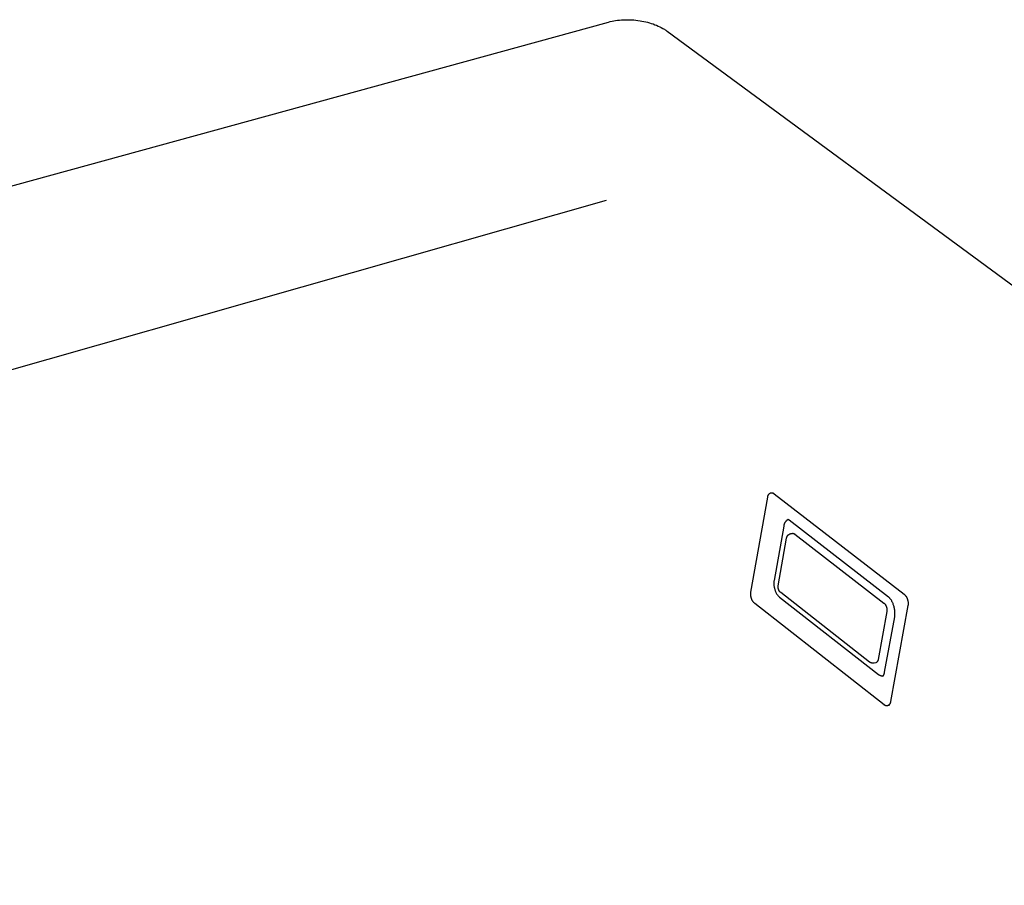
# Model space of a CAD drawing. Units: millimetres. Extents: x -1001 to 919, y -779 to 829.
# Drawn here: x -600 to -415, y -479 to -316 of the extents above; entities that cross this region are included whole.
import ezdxf

# ---------------------------------------------------------------- set-up
doc = ezdxf.new("R2010")
doc.units = ezdxf.units.MM
doc.header["$MEASUREMENT"] = 0
doc.layers.add('Make2D$visible$lines', color=7, linetype='Continuous', true_color=0x000000)

msp = doc.modelspace()

# ---------------------------------------------------------------- linework, layer by layer
at = {"layer": 'Make2D$visible$lines', "color": 7, "true_color": 0xffffff}
for p, q in [((-718.79, -379.91), (-489.51, -316.9)), ((-489.51, -316.9), (-489.18, -316.81)), ((-489.18, -316.81), (-488.85, -316.74)), ((-488.85, -316.74), (-488.51, -316.67)), ((-488.51, -316.67), (-488.18, -316.62)), ((-488.18, -316.62), (-487.81, -316.57)), ((-487.81, -316.57), (-487.43, -316.53)), ((-487.43, -316.53), (-487.06, -316.5)), ((-487.06, -316.5), (-486.69, -316.48)), ((-486.69, -316.48), (-486.3, -316.47)), ((-486.3, -316.47), (-485.92, -316.47)), ((-485.92, -316.47), (-485.53, -316.47)), ((-485.53, -316.47), (-485.14, -316.49)), ((-485.14, -316.49), (-484.76, -316.52)), ((-484.76, -316.52), (-484.37, -316.56)), ((-484.37, -316.56), (-483.99, -316.6)), ((-483.99, -316.6), (-483.6, -316.66)), ((-483.6, -316.66), (-483.25, -316.72)), ((-483.25, -316.72), (-482.89, -316.79)), ((-482.89, -316.79), (-482.54, -316.87)), ((-482.54, -316.87), (-482.18, -316.96)), ((-482.18, -316.96), (-481.83, -317.05)), ((-481.83, -317.05), (-481.49, -317.16)), ((-481.49, -317.16), (-481.14, -317.27)), ((-481.14, -317.27), (-480.8, -317.4)), ((-480.8, -317.4), (-480.5, -317.52)), ((-480.5, -317.52), (-480.2, -317.65)), ((-480.2, -317.65), (-479.9, -317.79)), ((-479.9, -317.79), (-479.61, -317.93)), ((-479.61, -317.93), (-479.32, -318.09)), ((-479.32, -318.09), (-479.18, -318.17)), ((-479.18, -318.17), (-479.04, -318.26)), ((-479.04, -318.26), (-478.9, -318.35)), ((-478.9, -318.35), (-478.76, -318.44)), ((-478.76, -318.44), (-478.63, -318.53)), ((-478.63, -318.53), (-478.49, -318.63)), ((-478.49, -318.63), (-292.93, -455.29)), ((-489.95, -350.34), (-940.18, -478.63)), ((-459.67, -405.78), (-459.66, -405.75)), ((-459.66, -405.75), (-459.65, -405.71)), ((-459.65, -405.71), (-459.64, -405.68)), ((-459.64, -405.68), (-459.63, -405.65)), ((-459.63, -405.65), (-459.61, -405.61)), ((-459.61, -405.61), (-459.6, -405.58)), ((-459.6, -405.58), (-459.59, -405.55)), ((-459.59, -405.55), (-459.57, -405.52)), ((-459.57, -405.52), (-459.55, -405.49)), ((-459.55, -405.49), (-459.53, -405.46)), ((-459.53, -405.46), (-459.51, -405.43)), ((-459.51, -405.43), (-459.49, -405.4)), ((-459.49, -405.4), (-459.47, -405.37)), ((-459.47, -405.37), (-459.45, -405.35)), ((-459.45, -405.35), (-459.43, -405.32)), ((-459.43, -405.32), (-459.4, -405.29)), ((-459.4, -405.29), (-459.38, -405.27)), ((-459.38, -405.27), (-459.35, -405.24)), ((-459.35, -405.24), (-459.33, -405.22)), ((-459.33, -405.22), (-459.3, -405.2)), ((-459.3, -405.2), (-459.27, -405.18)), ((-459.27, -405.18), (-459.24, -405.16)), ((-459.24, -405.16), (-459.22, -405.15)), ((-459.22, -405.15), (-459.2, -405.14)), ((-459.2, -405.14), (-459.18, -405.13)), ((-459.18, -405.13), (-459.16, -405.12)), ((-459.16, -405.12), (-459.14, -405.12)), ((-459.14, -405.12), (-459.12, -405.11)), ((-459.12, -405.11), (-459.09, -405.11)), ((-459.09, -405.11), (-459.07, -405.1)), ((-459.07, -405.1), (-459.05, -405.1)), ((-459.05, -405.1), (-459.03, -405.1)), ((-459.03, -405.09), (-458.67, -405.02)), ((-459.03, -405.1), (-459, -405.09)), ((-459, -405.09), (-458.98, -405.09)), ((-458.98, -405.09), (-458.96, -405.09)), ((-458.96, -405.09), (-458.94, -405.09)), ((-458.94, -405.09), (-458.91, -405.09)), ((-458.91, -405.09), (-458.89, -405.1)), ((-458.89, -405.1), (-458.87, -405.1)), ((-458.87, -405.1), (-458.85, -405.1)), ((-458.85, -405.1), (-458.82, -405.11)), ((-458.82, -405.11), (-458.8, -405.11)), ((-458.8, -405.11), (-458.78, -405.12)), ((-458.78, -405.12), (-458.76, -405.12)), ((-458.76, -405.12), (-458.74, -405.13)), ((-458.74, -405.13), (-458.71, -405.14)), ((-458.71, -405.14), (-458.69, -405.15)), ((-458.69, -405.15), (-458.67, -405.16)), ((-458.67, -405.16), (-458.65, -405.17)), ((-458.65, -405.17), (-458.63, -405.18)), ((-458.63, -405.18), (-458.61, -405.19)), ((-458.61, -405.19), (-458.59, -405.2)), ((-458.59, -405.2), (-458.57, -405.21)), ((-458.57, -405.21), (-458.56, -405.23)), ((-458.56, -405.23), (-458.54, -405.24)), ((-458.54, -405.24), (-458.52, -405.26)), ((-458.52, -405.26), (-458.5, -405.27)), ((-458.5, -405.27), (-434.13, -424.09)), ((-462.82, -423.73), (-459.69, -405.92)), ((-459.69, -405.88), (-459.68, -405.85)), ((-459.69, -405.92), (-459.69, -405.88)), ((-459.68, -405.81), (-459.67, -405.78)), ((-459.68, -405.85), (-459.68, -405.81)), ((-456.68, -411.29), (-456.69, -411.34)), ((-456.67, -411.24), (-456.68, -411.29)), ((-456.66, -411.19), (-456.67, -411.24)), ((-456.65, -411.14), (-456.66, -411.19)), ((-456.64, -411.09), (-456.65, -411.14)), ((-456.63, -411.04), (-456.64, -411.09)), ((-456.61, -410.99), (-456.63, -411.04)), ((-456.59, -410.94), (-456.61, -410.99)), ((-456.57, -410.89), (-456.59, -410.94)), ((-456.55, -410.84), (-456.57, -410.89)), ((-456.53, -410.8), (-456.55, -410.84)), ((-456.51, -410.75), (-456.53, -410.8)), ((-456.48, -410.71), (-456.51, -410.75)), ((-456.45, -410.66), (-456.48, -410.71)), ((-456.43, -410.62), (-456.45, -410.66)), ((-456.4, -410.58), (-456.43, -410.62)), ((-456.37, -410.53), (-456.4, -410.58)), ((-456.33, -410.49), (-456.37, -410.53)), ((-456.3, -410.46), (-456.33, -410.49)), ((-456.26, -410.42), (-456.3, -410.46)), ((-456.23, -410.38), (-456.26, -410.42)), ((-456.19, -410.35), (-456.23, -410.38)), ((-456.15, -410.31), (-456.19, -410.35)), ((-456.11, -410.28), (-456.15, -410.31)), ((-456.07, -410.25), (-456.11, -410.28)), ((-456.03, -410.22), (-456.07, -410.25)), ((-456, -410.21), (-456.03, -410.22)), ((-455.98, -410.19), (-456, -410.21)), ((-455.95, -410.18), (-455.98, -410.19)), ((-455.93, -410.17), (-455.95, -410.18)), ((-455.9, -410.16), (-455.93, -410.17)), ((-455.88, -410.16), (-455.9, -410.16)), ((-455.87, -410.1), (-455.89, -410.09)), ((-455.85, -410.15), (-455.88, -410.16)), ((-455.86, -410.11), (-455.87, -410.1)), ((-455.84, -410.12), (-455.86, -410.11)), ((-455.83, -410.14), (-455.85, -410.15)), ((-455.82, -410.12), (-455.84, -410.12)), ((-455.8, -410.14), (-455.83, -410.14)), ((-455.8, -410.13), (-455.82, -410.12)), ((-455.79, -410.14), (-455.8, -410.13)), ((-455.77, -410.15), (-455.79, -410.14)), ((-455.75, -410.16), (-455.77, -410.15)), ((-455.74, -410.17), (-455.75, -410.16)), ((-455.72, -410.19), (-455.74, -410.17)), ((-455.71, -410.2), (-455.72, -410.19)), ((-455.69, -410.21), (-455.71, -410.2)), ((-437.06, -424.62), (-455.69, -410.21)), ((-456.69, -411.34), (-458.49, -421.54)), ((-455.97, -413.14), (-455.95, -413.12)), ((-455.95, -413.12), (-455.93, -413.09)), ((-455.93, -413.09), (-455.91, -413.07)), ((-455.91, -413.07), (-455.89, -413.05)), ((-455.89, -413.05), (-455.87, -413.02)), ((-455.87, -413.02), (-455.84, -413)), ((-455.84, -413), (-455.82, -412.98)), ((-455.82, -412.98), (-455.79, -412.96)), ((-455.79, -412.96), (-455.77, -412.93)), ((-455.77, -412.93), (-455.74, -412.91)), ((-455.74, -412.91), (-455.72, -412.9)), ((-455.72, -412.9), (-455.69, -412.88)), ((-455.69, -412.88), (-455.66, -412.86)), ((-455.66, -412.86), (-455.63, -412.85)), ((-455.63, -412.85), (-455.61, -412.83)), ((-455.61, -412.83), (-455.58, -412.82)), ((-455.58, -412.82), (-455.55, -412.81)), ((-455.55, -412.81), (-455.52, -412.79)), ((-455.52, -412.79), (-455.49, -412.78)), ((-455.49, -412.78), (-455.47, -412.77)), ((-455.47, -412.77), (-455.44, -412.77)), ((-455.44, -412.77), (-455.41, -412.76)), ((-455.41, -412.76), (-455.38, -412.75)), ((-455.38, -412.75), (-455.06, -412.69)), ((-455.06, -412.69), (-455.04, -412.68)), ((-455.04, -412.68), (-455.02, -412.68)), ((-455.02, -412.68), (-455, -412.68)), ((-455, -412.68), (-454.98, -412.68)), ((-454.98, -412.68), (-454.97, -412.68)), ((-454.97, -412.68), (-454.95, -412.68)), ((-454.95, -412.68), (-454.93, -412.68)), ((-454.93, -412.68), (-454.91, -412.69)), ((-454.91, -412.69), (-454.89, -412.69)), ((-454.89, -412.69), (-454.87, -412.69)), ((-454.87, -412.69), (-454.85, -412.7)), ((-454.85, -412.7), (-454.83, -412.7)), ((-454.83, -412.7), (-454.82, -412.71)), ((-454.82, -412.71), (-454.8, -412.71)), ((-454.8, -412.71), (-454.78, -412.72)), ((-454.78, -412.72), (-454.76, -412.73)), ((-454.76, -412.73), (-454.75, -412.73)), ((-454.75, -412.73), (-454.73, -412.74)), ((-454.73, -412.74), (-454.71, -412.75)), ((-454.71, -412.75), (-454.7, -412.76)), ((-454.7, -412.76), (-454.68, -412.77)), ((-454.68, -412.77), (-454.66, -412.78)), ((-454.66, -412.78), (-454.65, -412.79)), ((-454.65, -412.79), (-454.63, -412.8)), ((-454.63, -412.8), (-454.62, -412.82)), ((-454.62, -412.82), (-437.91, -425.75)), ((-457.72, -422.5), (-456.14, -413.58)), ((-456.14, -413.55), (-456.13, -413.52)), ((-456.14, -413.58), (-456.14, -413.55)), ((-456.13, -413.52), (-456.12, -413.48)), ((-456.12, -413.48), (-456.11, -413.45)), ((-456.11, -413.45), (-456.1, -413.41)), ((-456.1, -413.41), (-456.09, -413.38)), ((-456.09, -413.38), (-456.08, -413.35)), ((-456.08, -413.35), (-456.06, -413.32)), ((-456.06, -413.32), (-456.05, -413.28)), ((-456.05, -413.28), (-456.03, -413.25)), ((-456.03, -413.25), (-456.02, -413.22)), ((-456.02, -413.22), (-456, -413.2)), ((-456, -413.2), (-455.98, -413.17)), ((-455.98, -413.17), (-455.97, -413.14)), ((-458.52, -421.8), (-458.53, -421.92)), ((-458.53, -421.92), (-458.53, -422.05)), ((-458.53, -422.05), (-458.53, -422.18)), ((-458.53, -422.18), (-458.53, -422.3)), ((-458.53, -422.3), (-458.52, -422.43)), ((-458.51, -421.67), (-458.52, -421.8)), ((-458.49, -421.54), (-458.51, -421.67)), ((-462.85, -423.99), (-462.84, -423.9)), ((-462.85, -424.07), (-462.85, -423.99)), ((-462.85, -424.16), (-462.85, -424.07)), ((-462.85, -424.24), (-462.85, -424.16)), ((-462.84, -423.9), (-462.83, -423.81)), ((-462.83, -423.81), (-462.82, -423.73)), ((-458.52, -422.43), (-458.51, -422.55)), ((-458.51, -422.55), (-458.49, -422.68)), ((-458.49, -422.68), (-458.47, -422.8)), ((-458.47, -422.8), (-458.44, -422.93)), ((-458.44, -422.93), (-458.41, -423.05)), ((-458.41, -423.05), (-458.37, -423.17)), ((-458.37, -423.17), (-458.34, -423.29)), ((-458.34, -423.29), (-458.31, -423.39)), ((-458.31, -423.39), (-458.27, -423.48)), ((-458.27, -423.48), (-458.24, -423.57)), ((-458.24, -423.57), (-458.2, -423.66)), ((-458.2, -423.66), (-458.16, -423.74)), ((-458.16, -423.74), (-458.12, -423.83)), ((-458.12, -423.83), (-458.07, -423.91)), ((-458.07, -423.91), (-458.02, -424)), ((-458.02, -424), (-457.97, -424.08)), ((-457.97, -424.08), (-457.91, -424.16)), ((-457.91, -424.16), (-457.85, -424.23)), ((-457.74, -422.63), (-457.73, -422.59)), ((-457.74, -422.67), (-457.74, -422.63)), ((-457.74, -422.71), (-457.74, -422.67)), ((-457.74, -422.75), (-457.74, -422.71)), ((-457.74, -422.8), (-457.74, -422.75)), ((-457.74, -422.84), (-457.74, -422.8)), ((-457.73, -422.89), (-457.74, -422.84)), ((-457.73, -422.54), (-457.72, -422.5)), ((-457.73, -422.59), (-457.73, -422.54)), ((-457.72, -422.94), (-457.73, -422.89)), ((-457.72, -422.99), (-457.72, -422.94)), ((-457.71, -423.04), (-457.72, -422.99)), ((-457.69, -423.09), (-457.71, -423.04)), ((-457.68, -423.13), (-457.69, -423.09)), ((-457.67, -423.18), (-457.68, -423.13)), ((-457.65, -423.23), (-457.67, -423.18)), ((-457.63, -423.27), (-457.65, -423.23)), ((-457.62, -423.31), (-457.63, -423.27)), ((-457.6, -423.35), (-457.62, -423.31)), ((-457.58, -423.39), (-457.6, -423.35)), ((-457.56, -423.43), (-457.58, -423.39)), ((-457.53, -423.47), (-457.56, -423.43)), ((-457.51, -423.51), (-457.53, -423.47)), ((-457.49, -423.54), (-457.51, -423.51)), ((-457.46, -423.57), (-457.49, -423.54)), ((-457.44, -423.6), (-457.46, -423.57)), ((-457.42, -423.63), (-457.44, -423.6)), ((-457.39, -423.66), (-457.42, -423.63)), ((-457.36, -423.69), (-457.39, -423.66)), ((-457.34, -423.72), (-457.36, -423.69)), ((-457.31, -423.74), (-457.34, -423.72)), ((-457.28, -423.77), (-457.31, -423.74)), ((-457.25, -423.79), (-457.28, -423.77)), ((-440.59, -436.8), (-457.25, -423.79)), ((-434.13, -424.09), (-434.08, -424.13)), ((-434.08, -424.13), (-434.03, -424.18)), ((-434.03, -424.18), (-433.98, -424.23)), ((-462.84, -424.33), (-462.85, -424.24)), ((-462.83, -424.41), (-462.84, -424.33)), ((-462.82, -424.5), (-462.83, -424.41)), ((-462.81, -424.58), (-462.82, -424.5)), ((-462.79, -424.66), (-462.81, -424.58)), ((-462.77, -424.75), (-462.79, -424.66)), ((-462.74, -424.83), (-462.77, -424.75)), ((-462.72, -424.91), (-462.74, -424.83)), ((-462.7, -424.97), (-462.72, -424.91)), ((-462.68, -425.03), (-462.7, -424.97)), ((-462.65, -425.1), (-462.68, -425.03)), ((-462.63, -425.16), (-462.65, -425.1)), ((-462.6, -425.21), (-462.63, -425.16)), ((-462.57, -425.27), (-462.6, -425.21)), ((-462.54, -425.33), (-462.57, -425.27)), ((-462.5, -425.39), (-462.54, -425.33)), ((-462.47, -425.44), (-462.5, -425.39)), ((-462.43, -425.49), (-462.47, -425.44)), ((-462.39, -425.55), (-462.43, -425.49)), ((-462.35, -425.6), (-462.39, -425.55)), ((-462.31, -425.65), (-462.35, -425.6)), ((-462.27, -425.7), (-462.31, -425.65)), ((-462.22, -425.74), (-462.27, -425.7)), ((-462.17, -425.79), (-462.22, -425.74)), ((-462.12, -425.83), (-462.17, -425.79)), ((-437.88, -444.82), (-462.12, -425.83)), ((-457.85, -424.23), (-457.79, -424.31)), ((-457.79, -424.31), (-457.73, -424.38)), ((-457.73, -424.38), (-457.66, -424.45)), ((-457.66, -424.45), (-457.6, -424.52)), ((-457.6, -424.52), (-457.53, -424.59)), ((-457.53, -424.59), (-457.45, -424.65)), ((-457.45, -424.65), (-438.95, -439.11)), ((-437.91, -425.75), (-437.87, -425.79)), ((-437.87, -425.79), (-437.83, -425.82)), ((-437.83, -425.82), (-437.8, -425.86)), ((-437.8, -425.86), (-437.77, -425.89)), ((-437.77, -425.89), (-437.73, -425.93)), ((-437.73, -425.93), (-437.7, -425.97)), ((-437.7, -425.97), (-437.67, -426.01)), ((-437.67, -426.01), (-437.64, -426.05)), ((-437.02, -424.65), (-437.06, -424.62)), ((-436.98, -424.69), (-437.02, -424.65)), ((-436.94, -424.72), (-436.98, -424.69)), ((-436.9, -424.76), (-436.94, -424.72)), ((-436.86, -424.8), (-436.9, -424.76)), ((-436.82, -424.84), (-436.86, -424.8)), ((-436.79, -424.88), (-436.82, -424.84)), ((-436.72, -424.97), (-436.79, -424.88)), ((-436.65, -425.06), (-436.72, -424.97)), ((-436.58, -425.15), (-436.65, -425.06)), ((-436.52, -425.24), (-436.58, -425.15)), ((-436.46, -425.34), (-436.52, -425.24)), ((-436.41, -425.44), (-436.46, -425.34)), ((-436.35, -425.54), (-436.41, -425.44)), ((-436.3, -425.64), (-436.35, -425.54)), ((-436.26, -425.74), (-436.3, -425.64)), ((-436.21, -425.85), (-436.26, -425.74)), ((-436.16, -425.99), (-436.21, -425.85)), ((-436.1, -426.14), (-436.16, -425.99)), ((-433.98, -424.23), (-433.94, -424.28)), ((-433.94, -424.28), (-433.89, -424.33)), ((-433.89, -424.33), (-433.85, -424.38)), ((-433.85, -424.38), (-433.81, -424.43)), ((-433.81, -424.43), (-433.77, -424.49)), ((-433.77, -424.49), (-433.74, -424.54)), ((-433.74, -424.54), (-433.7, -424.6)), ((-433.7, -424.6), (-433.67, -424.66)), ((-433.67, -424.66), (-433.64, -424.71)), ((-433.64, -424.71), (-433.61, -424.78)), ((-433.61, -424.78), (-433.58, -424.84)), ((-433.58, -424.84), (-433.56, -424.9)), ((-433.56, -424.9), (-433.54, -424.96)), ((-433.54, -424.96), (-433.52, -425.02)), ((-433.52, -425.02), (-433.49, -425.1)), ((-433.49, -425.1), (-433.47, -425.18)), ((-433.47, -425.18), (-433.45, -425.26)), ((-433.45, -425.26), (-433.43, -425.34)), ((-433.43, -425.34), (-433.42, -425.42)), ((-433.42, -425.42), (-433.4, -425.5)), ((-433.4, -425.5), (-433.39, -425.58)), ((-433.39, -425.58), (-433.39, -425.66)), ((-433.39, -425.66), (-433.38, -425.74)), ((-433.38, -425.98), (-433.39, -426.06)), ((-433.38, -425.74), (-433.38, -425.82)), ((-433.38, -425.82), (-433.38, -425.9)), ((-433.38, -425.9), (-433.38, -425.98)), ((-437.37, -427.35), (-438.99, -436.32)), ((-437.64, -426.05), (-437.62, -426.09)), ((-437.62, -426.09), (-437.59, -426.13)), ((-437.59, -426.13), (-437.57, -426.18)), ((-437.57, -426.18), (-437.54, -426.22)), ((-437.54, -426.22), (-437.52, -426.27)), ((-437.52, -426.27), (-437.5, -426.31)), ((-437.5, -426.31), (-437.48, -426.36)), ((-437.48, -426.36), (-437.47, -426.41)), ((-437.47, -426.41), (-437.45, -426.45)), ((-437.45, -426.45), (-437.43, -426.52)), ((-437.43, -426.52), (-437.41, -426.58)), ((-437.41, -426.58), (-437.4, -426.64)), ((-437.4, -426.64), (-437.38, -426.7)), ((-437.38, -426.7), (-437.37, -426.77)), ((-437.37, -426.77), (-437.36, -426.83)), ((-437.36, -427.29), (-437.37, -427.35)), ((-437.36, -426.83), (-437.36, -426.9)), ((-437.36, -426.9), (-437.35, -426.96)), ((-437.35, -427.16), (-437.36, -427.22)), ((-437.36, -427.22), (-437.36, -427.29)), ((-437.35, -426.96), (-437.35, -427.03)), ((-437.35, -427.03), (-437.35, -427.09)), ((-437.35, -427.09), (-437.35, -427.16)), ((-433.41, -426.22), (-436.67, -444.2)), ((-436.06, -426.29), (-436.1, -426.14)), ((-436.01, -426.44), (-436.06, -426.29)), ((-435.97, -426.6), (-436.01, -426.44)), ((-435.94, -426.75), (-435.97, -426.6)), ((-435.92, -426.9), (-435.94, -426.75)), ((-435.89, -427.06), (-435.92, -426.9)), ((-435.88, -427.22), (-435.89, -427.06)), ((-435.86, -427.37), (-435.88, -427.22)), ((-435.87, -428), (-435.86, -427.85)), ((-435.86, -427.53), (-435.86, -427.37)), ((-435.86, -427.69), (-435.86, -427.53)), ((-435.86, -427.85), (-435.86, -427.69)), ((-433.4, -426.14), (-433.41, -426.22)), ((-433.39, -426.06), (-433.4, -426.14)), ((-437.78, -438.68), (-435.9, -428.32)), ((-435.9, -428.32), (-435.88, -428.16)), ((-435.88, -428.16), (-435.87, -428)), ((-440.56, -436.82), (-440.59, -436.8)), ((-440.53, -436.84), (-440.56, -436.82)), ((-440.5, -436.86), (-440.53, -436.84)), ((-440.47, -436.87), (-440.5, -436.86)), ((-440.44, -436.89), (-440.47, -436.87)), ((-440.41, -436.91), (-440.44, -436.89)), ((-440.38, -436.92), (-440.41, -436.91)), ((-440.35, -436.94), (-440.38, -436.92)), ((-440.32, -436.95), (-440.35, -436.94)), ((-440.28, -436.96), (-440.32, -436.95)), ((-440.25, -436.97), (-440.28, -436.96)), ((-440.22, -436.98), (-440.25, -436.97)), ((-440.18, -436.99), (-440.22, -436.98)), ((-440.15, -437), (-440.18, -436.99)), ((-440.11, -437), (-440.15, -437)), ((-440.08, -437.01), (-440.11, -437)), ((-440.04, -437.01), (-440.08, -437.01)), ((-440.01, -437.01), (-440.04, -437.01)), ((-439.97, -437.01), (-440.01, -437.01)), ((-439.94, -437.01), (-439.97, -437.01)), ((-439.9, -437.01), (-439.94, -437.01)), ((-439.87, -437.01), (-439.9, -437.01)), ((-439.83, -437.01), (-439.87, -437.01)), ((-439.8, -437), (-439.83, -437.01)), ((-439.76, -437), (-439.8, -437)), ((-439.45, -436.93), (-439.76, -437)), ((-439.43, -436.93), (-439.45, -436.93)), ((-439.42, -436.92), (-439.43, -436.93)), ((-439.4, -436.92), (-439.42, -436.92)), ((-439.39, -436.91), (-439.4, -436.92)), ((-439.38, -436.91), (-439.39, -436.91)), ((-439.36, -436.9), (-439.38, -436.91)), ((-439.35, -436.9), (-439.36, -436.9)), ((-439.34, -436.89), (-439.35, -436.9)), ((-439.31, -436.88), (-439.34, -436.89)), ((-439.29, -436.86), (-439.31, -436.88)), ((-439.27, -436.84), (-439.29, -436.86)), ((-439.25, -436.83), (-439.27, -436.84)), ((-439.23, -436.81), (-439.25, -436.83)), ((-439.21, -436.79), (-439.23, -436.81)), ((-439.2, -436.77), (-439.21, -436.79)), ((-439.18, -436.75), (-439.2, -436.77)), ((-439.16, -436.73), (-439.18, -436.75)), ((-439.14, -436.71), (-439.16, -436.73)), ((-439.13, -436.69), (-439.14, -436.71)), ((-439.11, -436.67), (-439.13, -436.69)), ((-439.1, -436.65), (-439.11, -436.67)), ((-439.09, -436.62), (-439.1, -436.65)), ((-439.07, -436.6), (-439.09, -436.62)), ((-439.06, -436.58), (-439.07, -436.6)), ((-439.05, -436.55), (-439.06, -436.58)), ((-439.04, -436.53), (-439.05, -436.55)), ((-439.03, -436.5), (-439.04, -436.53)), ((-439.02, -436.48), (-439.03, -436.5)), ((-439.01, -436.43), (-439.02, -436.45)), ((-439.02, -436.45), (-439.02, -436.48)), ((-439, -436.38), (-439.01, -436.4)), ((-439.01, -436.4), (-439.01, -436.43)), ((-438.99, -436.32), (-439, -436.35)), ((-439, -436.35), (-439, -436.38)), ((-437.85, -438.98), (-437.84, -438.94)), ((-437.84, -438.94), (-437.82, -438.86)), ((-437.82, -438.86), (-437.8, -438.77)), ((-437.8, -438.77), (-437.78, -438.68)), ((-438.95, -439.11), (-438.92, -439.13)), ((-438.92, -439.13), (-438.89, -439.16)), ((-438.89, -439.16), (-438.86, -439.18)), ((-438.86, -439.18), (-438.83, -439.2)), ((-438.83, -439.2), (-438.8, -439.22)), ((-438.8, -439.22), (-438.76, -439.24)), ((-438.76, -439.24), (-438.73, -439.26)), ((-438.73, -439.26), (-438.7, -439.28)), ((-438.7, -439.28), (-438.66, -439.29)), ((-438.66, -439.29), (-438.63, -439.31)), ((-438.63, -439.31), (-438.59, -439.32)), ((-438.59, -439.32), (-438.56, -439.33)), ((-438.56, -439.33), (-438.52, -439.34)), ((-438.52, -439.34), (-438.49, -439.35)), ((-438.49, -439.35), (-438.45, -439.36)), ((-438.45, -439.36), (-438.41, -439.37)), ((-438.41, -439.37), (-438.37, -439.38)), ((-438.37, -439.38), (-438.34, -439.38)), ((-438.34, -439.38), (-438.3, -439.38)), ((-438.3, -439.38), (-438.26, -439.39)), ((-438.26, -439.39), (-438.22, -439.39)), ((-438.22, -439.39), (-438.18, -439.39)), ((-438.18, -439.39), (-438.15, -439.39)), ((-438.15, -439.39), (-438.11, -439.38)), ((-438.11, -439.38), (-438.07, -439.38)), ((-438.1, -439.45), (-438.08, -439.43)), ((-438.08, -439.43), (-438.06, -439.4)), ((-438.07, -439.38), (-438.03, -439.37)), ((-438.06, -439.4), (-438.04, -439.37)), ((-438.04, -439.37), (-438.02, -439.35)), ((-438.02, -439.35), (-438, -439.32)), ((-438, -439.32), (-437.98, -439.29)), ((-437.98, -439.29), (-437.96, -439.26)), ((-437.96, -439.26), (-437.94, -439.23)), ((-437.94, -439.23), (-437.93, -439.2)), ((-437.93, -439.2), (-437.91, -439.17)), ((-437.91, -439.17), (-437.9, -439.14)), ((-437.9, -439.14), (-437.89, -439.11)), ((-437.89, -439.11), (-437.88, -439.07)), ((-437.88, -439.07), (-437.87, -439.04)), ((-437.87, -439.04), (-437.86, -439.01)), ((-437.86, -439.01), (-437.85, -438.98)), ((-436.74, -444.47), (-436.75, -444.5)), ((-436.72, -444.44), (-436.74, -444.47)), ((-436.71, -444.41), (-436.72, -444.44)), ((-436.7, -444.37), (-436.71, -444.41)), ((-436.69, -444.34), (-436.7, -444.37)), ((-436.68, -444.27), (-436.69, -444.3)), ((-436.69, -444.3), (-436.69, -444.34)), ((-436.67, -444.23), (-436.68, -444.27)), ((-436.67, -444.2), (-436.67, -444.23)), ((-437.87, -444.84), (-437.88, -444.82)), ((-437.85, -444.86), (-437.87, -444.84)), ((-437.83, -444.87), (-437.85, -444.86)), ((-437.81, -444.88), (-437.83, -444.87)), ((-437.79, -444.9), (-437.81, -444.88)), ((-437.77, -444.91), (-437.79, -444.9)), ((-437.75, -444.92), (-437.77, -444.91)), ((-437.73, -444.93), (-437.75, -444.92)), ((-437.71, -444.95), (-437.73, -444.93)), ((-437.69, -444.96), (-437.71, -444.95)), ((-437.66, -444.96), (-437.69, -444.96)), ((-437.64, -444.97), (-437.66, -444.96)), ((-437.62, -444.98), (-437.64, -444.97)), ((-437.6, -444.99), (-437.62, -444.98)), ((-437.57, -444.99), (-437.6, -444.99)), ((-437.55, -445), (-437.57, -444.99)), ((-437.53, -445), (-437.55, -445)), ((-437.5, -445.01), (-437.53, -445)), ((-437.48, -445.01), (-437.5, -445.01)), ((-437.45, -445.01), (-437.48, -445.01)), ((-437.43, -445.01), (-437.45, -445.01)), ((-437.41, -445.01), (-437.43, -445.01)), ((-437.38, -445.01), (-437.41, -445.01)), ((-437.36, -445.01), (-437.38, -445.01)), ((-437.34, -445.01), (-437.36, -445.01)), ((-437.31, -445.01), (-437.34, -445.01)), ((-437.29, -445), (-437.31, -445.01)), ((-437.27, -445), (-437.29, -445)), ((-437.24, -444.99), (-437.27, -445)), ((-437.22, -444.99), (-437.24, -444.99)), ((-437.2, -444.98), (-437.22, -444.99)), ((-436.86, -444.92), (-437.21, -444.99)), ((-437.17, -444.97), (-437.2, -444.98)), ((-437.15, -444.96), (-437.17, -444.97)), ((-437.13, -444.95), (-437.15, -444.96)), ((-437.1, -444.93), (-437.13, -444.95)), ((-437.07, -444.91), (-437.1, -444.93)), ((-437.04, -444.89), (-437.07, -444.91)), ((-437.02, -444.87), (-437.04, -444.89)), ((-436.99, -444.85), (-437.02, -444.87)), ((-436.97, -444.82), (-436.99, -444.85)), ((-436.94, -444.8), (-436.97, -444.82)), ((-436.92, -444.77), (-436.94, -444.8)), ((-436.89, -444.74), (-436.92, -444.77)), ((-436.87, -444.72), (-436.89, -444.74)), ((-436.85, -444.69), (-436.87, -444.72)), ((-436.83, -444.66), (-436.85, -444.69)), ((-436.81, -444.63), (-436.83, -444.66)), ((-436.8, -444.6), (-436.81, -444.63)), ((-436.78, -444.57), (-436.8, -444.6)), ((-436.76, -444.54), (-436.78, -444.57)), ((-436.75, -444.5), (-436.76, -444.54))]:
    msp.add_line(p, q, dxfattribs=at)

doc.saveas('drawing.dxf')
